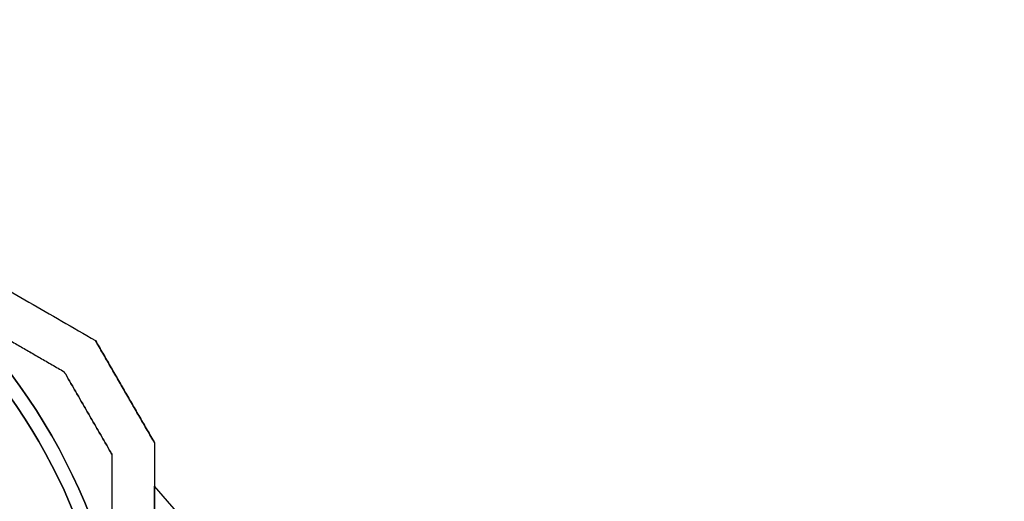
# Model space of a CAD drawing. Units: millimetres. Extents: x 1633 to 8994, y 1330 to 10485.
# Drawn here: x 3959 to 4074, y 4716 to 4772 of the extents above; entities that cross this region are included whole.
import ezdxf

# ---------------------------------------------------------------- set-up
doc = ezdxf.new("R2010")
doc.units = ezdxf.units.MM
doc.layers.add('Dimensions', color=7, linetype='Continuous')
doc.styles.get("Standard").update_dxf_attribs({"font": 'arial.ttf'})
doc.dimstyles.new('Leikkiset keinu', dxfattribs={"dimtxt": 150, "dimasz": 2.5, "dimexe": 0.06, "dimexo": 0.625, "dimtad": 0, "dimtih": 1, "dimtoh": 1, "dimdec": 0, "dimtxsty": 'Standard', "dimcen": 2.5, "dimadec": 0, "dimazin": 0, "dimtfac": 1, "dimtmove": 0, "dimatfit": 3, "dimfxl": 1, "dimarcsym": 0})

# ---------------------------------------------------------------- blocks, each defined once
blk = doc.blocks.new('*D34')
at = {"layer": 'Defpoints', "color": 0, "transparency": 16777216}
for p in [(3825.8, 5599.52), (3825.8, 4696.68, 3829.21), (6104.8, 4695.67, 1781.06)]:
    blk.add_point(p, dxfattribs=at)
at = {"layer": 'Dimensions', "color": 0, "lineweight": -2, "transparency": 16777216}
for p, q in [((3825.8, 4697.3), (3825.8, 5599.58)), ((3828.3, 5599.52), (4739.26, 5599.52)), ((6102.3, 5599.52), (5191.33, 5599.52)), ((6104.8, 4696.29), (6104.8, 5599.58))]:
    blk.add_line(p, q, dxfattribs=at)
at = {"layer": 'Dimensions', "color": 0, "transparency": 16777216}
for points in [[(3828.3, 5599.93), (3828.3, 5599.1), (3825.8, 5599.52)], [(6102.3, 5599.93), (6102.3, 5599.1), (6104.8, 5599.52)]]:
    blk.add_solid(points, dxfattribs=at)
at = {"layer": 'Dimensions', "color": 0, "transparency": 16777216, "insert": (4965.3, 5599.52), "char_height": 150, "attachment_point": 5}
blk.add_mtext('2279', dxfattribs=at)

msp = doc.modelspace()

# ---------------------------------------------------------------- linework, layer by layer
at = {"extrusion": (0.866025, 0.5, -1.06078e-16)}
for p, q in [((3967.87, 4734.69, 3854.11), (3967.87, 4734.69, 3804.32)), ((3967.87, 4734.69, 3764.11), (3967.87, 4734.69, 3714.32)), ((3974.8, 4722.69, 3804.32), (3974.8, 4722.69, 3854.11)), ((3974.8, 4722.69, 3714.32), (3974.8, 4722.69, 3764.11))]:
    msp.add_line(p, q, dxfattribs=at)
at = {"extrusion": (0.5, 0.866025, -1.22488e-16)}
for p, q in [((3967.87, 4734.69, 3854.11), (3967.87, 4734.69, 3804.32)), ((3967.87, 4734.69, 3764.11), (3967.87, 4734.69, 3714.32))]:
    msp.add_line(p, q, dxfattribs=at)
at = {"extrusion": (-0.866025, -0.5, 1.06078e-16)}
for p, q in [((3964.21, 4731.03, 3851.65), (3964.21, 4731.03, 3806.78)), ((3964.21, 4731.03, 3761.65), (3964.21, 4731.03, 3716.78)), ((3969.8, 4721.35, 3806.78), (3969.8, 4721.35, 3851.65)), ((3969.8, 4721.35, 3716.78), (3969.8, 4721.35, 3761.65))]:
    msp.add_line(p, q, dxfattribs=at)
at = {"extrusion": (-0.5, -0.866025, 1.22488e-16)}
for p, q in [((3964.21, 4731.03, 3851.65), (3964.21, 4731.03, 3806.78)), ((3964.21, 4731.03, 3761.65), (3964.21, 4731.03, 3716.78))]:
    msp.add_line(p, q, dxfattribs=at)
at = {"extrusion": (1, -3.88578e-16, -6.12442e-17)}
for p, q in [((3974.8, 4722.69, 3804.32), (3974.8, 4722.69, 3854.11)), ((3974.8, 4722.69, 3714.32), (3974.8, 4722.69, 3764.11)), ((3974.8, 4702.65, 3855.15), (3974.8, 4717.63, 3829.21)), ((3974.8, 4717.63, 3829.21), (3974.8, 4702.65, 3803.27)), ((3974.8, 4702.65, 3765.15), (3974.8, 4717.63, 3739.21)), ((3974.8, 4717.63, 3739.21), (3974.8, 4702.65, 3713.27))]:
    msp.add_line(p, q, dxfattribs=at)
at = {"extrusion": (-1, 3.88578e-16, 6.12442e-17)}
for p, q in [((3969.8, 4721.35, 3806.78), (3969.8, 4721.35, 3851.65)), ((3969.8, 4721.35, 3716.78), (3969.8, 4721.35, 3761.65))]:
    msp.add_line(p, q, dxfattribs=at)
at = {"extrusion": (0.707107, 0.612372, -0.353553)}
for p, q in [((3974.8, 4717.63, 3829.21), (3974.8, 4702.65, 3803.27)), ((3980.23, 4711.35, 3829.21), (3974.8, 4717.63, 3829.21)), ((3974.8, 4717.63, 3739.21), (3974.8, 4702.65, 3713.27)), ((3980.23, 4711.35, 3739.21), (3974.8, 4717.63, 3739.21))]:
    msp.add_line(p, q, dxfattribs=at)
at = {"extrusion": (0.707107, 0.612372, 0.353553)}
for p, q in [((3980.23, 4711.35, 3829.21), (3974.8, 4717.63, 3829.21)), ((3974.8, 4702.65, 3855.15), (3974.8, 4717.63, 3829.21)), ((3980.23, 4711.35, 3739.21), (3974.8, 4717.63, 3739.21)), ((3974.8, 4702.65, 3765.15), (3974.8, 4717.63, 3739.21))]:
    msp.add_line(p, q, dxfattribs=at)
at = {"extrusion": (-6.12442e-17, -1.06078e-16, -1)}
for centre, radius, start, end in [((-3900.3, 4687.67, -3796.71), 72, 90, 270), ((-3900.3, 4687.67, -3861.71), 72, 90, 270), ((-3900.3, 4687.67, -3796.71), 72, 90, 270), ((-3900.3, 4687.67, -3706.71), 72, 90, 270), ((-3900.3, 4687.67, -3771.71), 72, 90, 270), ((-3900.3, 4687.67, -3706.71), 72, 90, 270), ((-3900.3, 4687.67, -3861.71), 60, 90, 270), ((-3900.3, 4687.67, -3771.71), 60, 90, 270), ((-3900.3, 4687.67, -3856.71), 62.07, 106.928, 253.0722), ((-3900.3, 4687.67, -3856.71), 62.07, 106.928, 253.0722), ((-3900.3, 4687.67, -3766.71), 62.07, 106.928, 253.0722), ((-3900.3, 4687.67, -3766.71), 62.07, 106.928, 253.0722), ((-3900.3, 4687.67, -3856.71), 70.36, 128.9504, 171.0496), ((-3900.3, 4687.67, -3801.71), 70.36, 128.9504, 171.0496), ((-3900.3, 4687.67, -3856.71), 70.36, 128.9504, 171.0496), ((-3900.3, 4687.67, -3766.71), 70.36, 128.9504, 171.0496), ((-3900.3, 4687.67, -3711.71), 70.36, 128.9504, 171.0496), ((-3900.3, 4687.67, -3766.71), 70.36, 128.9504, 171.0496), ((-3900.3, 4687.67, -3796.71), 60, 120, 270), ((-3900.3, 4687.67, -3706.71), 60, 120, 270), ((-3900.3, 4687.67, -3799.71), 57, 120, 270), ((-3900.3, 4687.67, -3806.78), 57, 120, 270), ((-3900.3, 4687.67, -3799.71), 57, 120, 270), ((-3900.3, 4687.67, -3806.78), 57, 120, 270), ((-3900.3, 4687.67, -3709.71), 57, 120, 270), ((-3900.3, 4687.67, -3716.78), 57, 120, 270), ((-3900.3, 4687.67, -3709.71), 57, 120, 270), ((-3900.3, 4687.67, -3716.78), 57, 120, 270)]:
    msp.add_arc(centre, radius, start, end, dxfattribs=at)
for centre, radius, start, end in [((3900.3, 4687.67, 3861.71), 72, 270, 90), ((3900.3, 4687.67, 3771.71), 72, 270, 90), ((3900.3, 4687.67, 3869.7), 60.15, 270, 90), ((3900.3, 4687.67, 3861.71), 60, 270, 90), ((3900.3, 4687.67, 3771.71), 60, 270, 90), ((3900.3, 4687.67, 3801.71), 70.36, 8.9504, 51.0496), ((3900.3, 4687.67, 3711.71), 70.36, 8.9504, 51.0496), ((3900.3, 4687.67, 3801.71), 62.07, 286.9278, 60), ((3900.3, 4687.67, 3801.71), 62.07, 286.9278, 60), ((3900.3, 4687.67, 3711.71), 62.07, 286.9278, 60), ((3900.3, 4687.67, 3711.71), 62.07, 286.9278, 60), ((3900.3, 4687.67, 3796.71), 60, 270, 60), ((3900.3, 4687.67, 3706.71), 60, 270, 60)]:
    msp.add_arc(centre, radius, start, end)
at = {"extrusion": (-2.99952e-32, -6.12323e-17, -1)}
msp.add_arc((-3900.3, 4687.67, -3869.7), 60.15, 90, 270, dxfattribs=at)
for points, weights in [([(3910.73, 4767.67, 3803.11), (3939.01, 4751.35, 3793.87), (3967.87, 4734.69, 3804.32)], [1.50592744995, 1.63823422234, 1.49018364691]), ([(3910.73, 4767.67, 3855.32), (3939.01, 4751.35, 3864.55), (3967.87, 4734.69, 3854.11)], [1.54608086798, 1.68191541267, 1.52991727878]), ([(3910.73, 4767.67, 3803.11), (3939.01, 4751.35, 3793.87), (3967.87, 4734.69, 3804.32)], [1.50592744995, 1.63823422234, 1.49018364691]), ([(3910.73, 4767.67, 3855.32), (3939.01, 4751.35, 3864.55), (3967.87, 4734.69, 3854.11)], [1.54608086798, 1.68191541267, 1.52991727878]), ([(3910.73, 4767.67, 3713.11), (3939.01, 4751.35, 3703.87), (3967.87, 4734.69, 3714.32)], [1.50592744995, 1.63823422234, 1.49018364691]), ([(3910.73, 4767.67, 3765.32), (3939.01, 4751.35, 3774.55), (3967.87, 4734.69, 3764.11)], [1.54608086798, 1.68191541267, 1.52991727878]), ([(3910.73, 4767.67, 3713.11), (3939.01, 4751.35, 3703.87), (3967.87, 4734.69, 3714.32)], [1.50592744995, 1.63823422234, 1.49018364691]), ([(3910.73, 4767.67, 3765.32), (3939.01, 4751.35, 3774.55), (3967.87, 4734.69, 3764.11)], [1.54608086798, 1.68191541267, 1.52991727878]), ([(3944.53, 4742.39, 3856.71), (3953.91, 4736.97, 3855.47), (3964.21, 4731.03, 3851.65)], [1.54336100997, 1.52498134772, 1.47108871164]), ([(3944.53, 4742.39, 3801.71), (3953.91, 4736.97, 3802.95), (3964.21, 4731.03, 3806.78)], [1.54336100997, 1.52498134772, 1.47108871164]), ([(3944.53, 4742.39, 3801.71), (3953.91, 4736.97, 3802.95), (3964.21, 4731.03, 3806.78)], [1.54336100997, 1.52498134772, 1.47108871164]), ([(3944.53, 4742.39, 3856.71), (3953.91, 4736.97, 3855.47), (3964.21, 4731.03, 3851.65)], [1.54336100997, 1.52498134772, 1.47108871164]), ([(3944.53, 4742.39, 3766.71), (3953.91, 4736.97, 3765.47), (3964.21, 4731.03, 3761.65)], [1.54336100997, 1.52498134772, 1.47108871164]), ([(3944.53, 4742.39, 3711.71), (3953.91, 4736.97, 3712.95), (3964.21, 4731.03, 3716.78)], [1.54336100997, 1.52498134772, 1.47108871164]), ([(3944.53, 4742.39, 3711.71), (3953.91, 4736.97, 3712.95), (3964.21, 4731.03, 3716.78)], [1.54336100997, 1.52498134772, 1.47108871164]), ([(3944.53, 4742.39, 3766.71), (3953.91, 4736.97, 3765.47), (3964.21, 4731.03, 3761.65)], [1.54336100997, 1.52498134772, 1.47108871164]), ([(3967.87, 4734.69, 3804.32), (3971.33, 4728.69, 3803.89), (3974.8, 4722.69, 3804.32)], [1.42178401989, 1.42684666931, 1.42178401989]), ([(3974.8, 4722.69, 3854.11), (3971.33, 4728.69, 3854.54), (3967.87, 4734.69, 3854.11)], [1.42296673268, 1.42803359348, 1.42296673268]), ([(3967.87, 4734.69, 3804.32), (3971.33, 4728.69, 3803.89), (3974.8, 4722.69, 3804.32)], [1.42178401989, 1.42684666931, 1.42178401989]), ([(3974.8, 4722.69, 3854.11), (3971.33, 4728.69, 3854.54), (3967.87, 4734.69, 3854.11)], [1.42296673268, 1.42803359348, 1.42296673268]), ([(3967.87, 4734.69, 3714.32), (3971.33, 4728.69, 3713.89), (3974.8, 4722.69, 3714.32)], [1.42178401989, 1.42684666931, 1.42178401989]), ([(3974.8, 4722.69, 3764.11), (3971.33, 4728.69, 3764.54), (3967.87, 4734.69, 3764.11)], [1.42296673268, 1.42803359348, 1.42296673268]), ([(3967.87, 4734.69, 3714.32), (3971.33, 4728.69, 3713.89), (3974.8, 4722.69, 3714.32)], [1.42178401989, 1.42684666931, 1.42178401989]), ([(3974.8, 4722.69, 3764.11), (3971.33, 4728.69, 3764.54), (3967.87, 4734.69, 3764.11)], [1.42296673268, 1.42803359348, 1.42296673268]), ([(3969.8, 4721.35, 3851.65), (3967, 4726.19, 3851.95), (3964.21, 4731.03, 3851.65)], [1.40531115829, 1.40900510308, 1.40531115829]), ([(3964.21, 4731.03, 3806.78), (3967, 4726.19, 3806.48), (3969.8, 4721.35, 3806.78)], [1.40618504791, 1.40988128977, 1.40618504791]), ([(3969.8, 4721.35, 3851.65), (3967, 4726.19, 3851.95), (3964.21, 4731.03, 3851.65)], [1.40531115829, 1.40900510308, 1.40531115829]), ([(3964.21, 4731.03, 3806.78), (3967, 4726.19, 3806.48), (3969.8, 4721.35, 3806.78)], [1.40618504791, 1.40988128977, 1.40618504791]), ([(3969.8, 4721.35, 3761.65), (3967, 4726.19, 3761.95), (3964.21, 4731.03, 3761.65)], [1.40531115829, 1.40900510308, 1.40531115829]), ([(3964.21, 4731.03, 3716.78), (3967, 4726.19, 3716.48), (3969.8, 4721.35, 3716.78)], [1.40618504791, 1.40988128977, 1.40618504791]), ([(3969.8, 4721.35, 3761.65), (3967, 4726.19, 3761.95), (3964.21, 4731.03, 3761.65)], [1.40531115829, 1.40900510308, 1.40531115829]), ([(3964.21, 4731.03, 3716.78), (3967, 4726.19, 3716.48), (3969.8, 4721.35, 3716.78)], [1.40618504791, 1.40988128977, 1.40618504791]), ([(3974.8, 4722.69, 3854.11), (3974.8, 4687.67, 3865.08), (3974.8, 4652.66, 3854.11)], [1.48941667239, 1.64570072699, 1.48941667239]), ([(3974.8, 4722.69, 3804.32), (3974.8, 4687.67, 3793.34), (3974.8, 4652.66, 3804.32)], [1.53451028635, 1.69552600063, 1.53451028635]), ([(3974.8, 4722.69, 3804.32), (3974.8, 4687.67, 3793.34), (3974.8, 4652.66, 3804.32)], [1.53451028635, 1.69552600063, 1.53451028635]), ([(3974.8, 4722.69, 3854.11), (3974.8, 4687.67, 3865.08), (3974.8, 4652.66, 3854.11)], [1.48941667239, 1.64570072699, 1.48941667239]), ([(3974.8, 4722.69, 3764.11), (3974.8, 4687.67, 3775.08), (3974.8, 4652.66, 3764.11)], [1.48941667239, 1.64570072699, 1.48941667239]), ([(3974.8, 4722.69, 3714.32), (3974.8, 4687.67, 3703.34), (3974.8, 4652.66, 3714.32)], [1.53451028635, 1.69552600063, 1.53451028635]), ([(3974.8, 4722.69, 3714.32), (3974.8, 4687.67, 3703.34), (3974.8, 4652.66, 3714.32)], [1.53451028635, 1.69552600063, 1.53451028635]), ([(3974.8, 4722.69, 3764.11), (3974.8, 4687.67, 3775.08), (3974.8, 4652.66, 3764.11)], [1.48941667239, 1.64570072699, 1.48941667239]), ([(3969.8, 4721.35, 3851.65), (3969.8, 4709.45, 3855.47), (3969.8, 4698.62, 3856.71)], [1.47108871164, 1.52498134772, 1.54336100997]), ([(3969.8, 4721.35, 3806.78), (3969.8, 4709.45, 3802.95), (3969.8, 4698.62, 3801.71)], [1.47108871164, 1.52498134772, 1.54336100997]), ([(3969.8, 4721.35, 3851.65), (3969.8, 4709.45, 3855.47), (3969.8, 4698.62, 3856.71)], [1.47108871164, 1.52498134772, 1.54336100997]), ([(3969.8, 4721.35, 3806.78), (3969.8, 4709.45, 3802.95), (3969.8, 4698.62, 3801.71)], [1.47108871164, 1.52498134772, 1.54336100997]), ([(3969.8, 4721.35, 3761.65), (3969.8, 4709.45, 3765.47), (3969.8, 4698.62, 3766.71)], [1.47108871164, 1.52498134772, 1.54336100997]), ([(3969.8, 4721.35, 3716.78), (3969.8, 4709.45, 3712.95), (3969.8, 4698.62, 3711.71)], [1.47108871164, 1.52498134772, 1.54336100997]), ([(3969.8, 4721.35, 3761.65), (3969.8, 4709.45, 3765.47), (3969.8, 4698.62, 3766.71)], [1.47108871164, 1.52498134772, 1.54336100997]), ([(3969.8, 4721.35, 3716.78), (3969.8, 4709.45, 3712.95), (3969.8, 4698.62, 3711.71)], [1.47108871164, 1.52498134772, 1.54336100997])]:
    msp.add_rational_spline(points, weights, degree=2)

# ---------------------------------------------------------------- dimensions: what is measured, and where the dimension line sits
at = {"layer": 'Dimensions'}
dim = msp.add_linear_dim(base=(3825.8, 5599.52), p1=(6104.8, 4695.67, 1781.06), p2=(3825.8, 4696.68, 3829.21), dimstyle='Leikkiset keinu', override={"dimlfac": 1}, dxfattribs=at)
dim.commit()
dim.dimension.update_dxf_attribs({"geometry": '*D34', "text_midpoint": (4965.3, 5599.52)})

doc.saveas('drawing.dxf')
